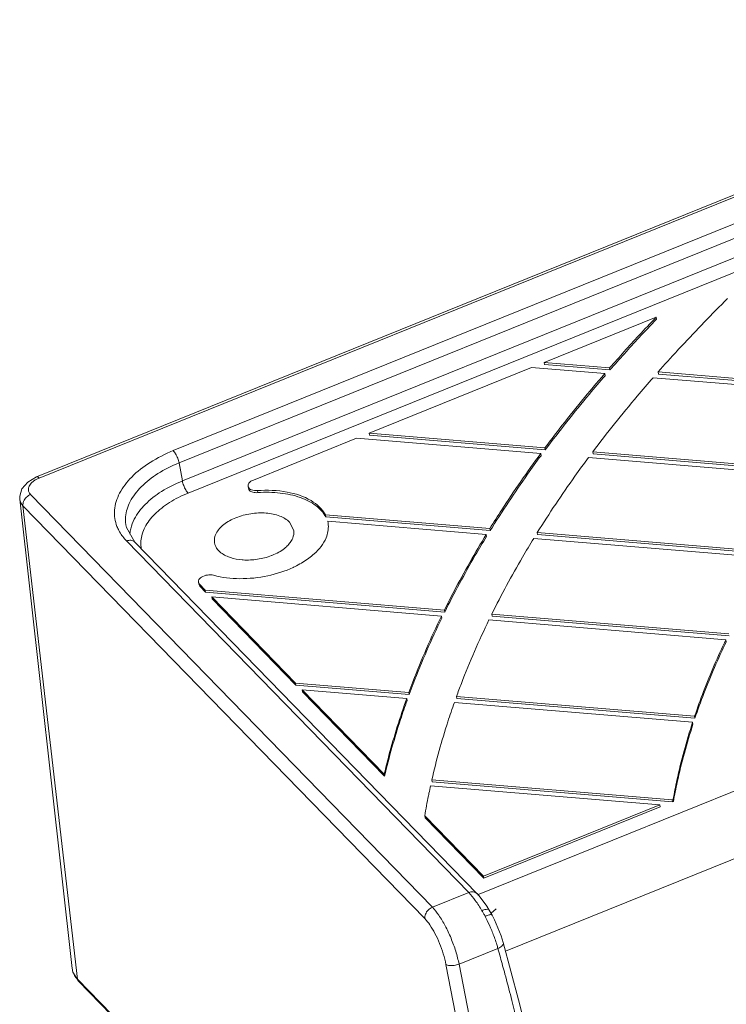
# Model space of a CAD drawing. Extents: x -1053 to 1055, y 865 to 2308.
# Drawn here: x 545 to 587, y 1362 to 1421 of the extents above; entities that cross this region are included whole.
import ezdxf

# ---------------------------------------------------------------- set-up
doc = ezdxf.new("R2010")
doc.units = 0
doc.header["$MEASUREMENT"] = 0
doc.layers.add('02___PRT_ALL_AXES', color=5, linetype='Continuous')
doc.layers.add('0_1', color=7, linetype='Continuous')

# ---------------------------------------------------------------- blocks, each defined once
blk = doc.blocks.new('C32')
at = {"layer": '0_1', "color": 7, "linetype": 'Continuous', "lineweight": 18}
for p, q in [((545.195, 1392.449), (545.332, 1392.892)), ((545.198, 1392.258), (545.195, 1392.449))]:
    blk.add_line(p, q, dxfattribs=at)
blk = doc.blocks.new('C33')
at = {"layer": '0_1', "color": 7, "linetype": 'Continuous', "lineweight": 18}
for p, q in [((576.204, 1357.761), (575.05, 1362.289)), ((577.323, 1353.416), (576.204, 1357.761))]:
    blk.add_line(p, q, dxfattribs=at)

msp = doc.modelspace()

# ---------------------------------------------------------------- linework, layer by layer
at = {"layer": '02___PRT_ALL_AXES', "color": 7, "linetype": 'Continuous', "lineweight": 18}
msp.add_line((561.594, 1390.401), (561.3381, 1390.8891), dxfattribs=at)
for points, knots in [([(561.3381, 1390.8891), (561.179, 1391.0526), (560.7238, 1391.3117), (559.9181, 1391.4693), (559.0174, 1391.4312), (558.1449, 1391.2001), (557.4204, 1390.8059), (556.9257, 1390.293), (556.822, 1389.8546), (556.8503, 1389.668), (556.8506, 1389.6657)], [0, 0, 0, 0, 0.1254162, 0.2779958, 0.4473286, 0.6168846, 0.7700617, 0.8962042, 0.9987656, 1, 1, 1, 1]), ([(561.5311, 1389.9341), (561.5886, 1390.0779), (561.6179, 1390.2434), (561.5943, 1390.3988), (561.594, 1390.401)], [0, 0, 0, 0, 0.9857133, 1, 1, 1, 1]), ([(558.569, 1388.6293), (558.853, 1388.6115), (559.4305, 1388.6404), (559.9907, 1388.785), (560.2603, 1388.8892)], [0, 0, 0, 0, 0.4961337, 1, 1, 1, 1])]:
    msp.add_open_spline(points, degree=3, knots=knots, dxfattribs=at)
for points in [[(561.3485, 1389.6238), (561.4029, 1389.6924), (561.4514, 1389.7664), (561.4907, 1389.8446)], [(561.4907, 1389.8446), (561.5054, 1389.8738), (561.5189, 1389.9037), (561.5311, 1389.9341)], [(556.8506, 1389.6657), (556.8747, 1389.5119), (556.9499, 1389.363), (557.0486, 1389.2426)], [(557.0486, 1389.2426), (557.067, 1389.2201), (557.0863, 1389.1984), (557.1066, 1389.1776)], [(560.3146, 1388.9107), (560.5728, 1389.0152), (560.8223, 1389.1512), (561.0411, 1389.3236)], [(561.0411, 1389.3236), (561.1165, 1389.383), (561.1887, 1389.447), (561.2549, 1389.5165)], [(561.2549, 1389.5165), (561.2877, 1389.5508), (561.319, 1389.5866), (561.3485, 1389.6238)], [(557.1066, 1389.1776), (557.2656, 1389.0141), (557.4733, 1388.8963), (557.6856, 1388.8131)], [(557.6856, 1388.8131), (557.7234, 1388.7983), (557.7615, 1388.7845), (557.7999, 1388.7717)], [(557.7999, 1388.7717), (558.025, 1388.6964), (558.2621, 1388.6538), (558.4986, 1388.6344)], [(558.4986, 1388.6344), (558.5221, 1388.6325), (558.5455, 1388.6308), (558.569, 1388.6293)], [(560.2603, 1388.8892), (560.2785, 1388.8962), (560.2966, 1388.9034), (560.3146, 1388.9107)]]:
    msp.add_open_spline(points, degree=3, dxfattribs=at)
at = {"layer": '0_1', "color": 7, "linetype": 'Continuous', "lineweight": 18}
for p, q in [((546.2025, 1393.6004), (613.8687, 1420.9691)), ((546.3522, 1393.5294), (614.0184, 1420.8981)), ((615.1408, 1419.7452), (554.3857, 1395.1718)), ((615.4827, 1419.0136), (554.7281, 1394.4404)), ((554.93, 1393.3602), (613.3601, 1416.9933)), ((555.2724, 1392.6288), (613.7025, 1416.2619)), ((583.2823, 1403.161), (576.5736, 1400.4475)), ((583.3011, 1403.0397), (583.2823, 1403.161)), ((576.5924, 1400.3262), (576.5736, 1400.4475)), ((576.5736, 1400.4475), (580.4976, 1400.121)), ((575.8255, 1400.145), (566.1012, 1396.2118)), ((580.2019, 1399.7808), (575.8255, 1400.145)), ((576.5924, 1400.3262), (580.5164, 1399.9997)), ((580.5164, 1399.9997), (580.4976, 1400.121)), ((583.3936, 1399.88), (597.9275, 1398.6707)), ((583.4124, 1399.7587), (583.3936, 1399.88)), ((580.2207, 1399.6595), (580.2019, 1399.7808)), ((597.6111, 1398.3322), (583.0949, 1399.5401)), ((583.4124, 1399.7587), (597.9464, 1398.5493)), ((565.3532, 1395.9093), (559.1773, 1393.4113)), ((576.3708, 1394.9925), (565.3532, 1395.9093)), ((566.12, 1396.0905), (566.1012, 1396.2118)), ((566.1012, 1396.2118), (576.6254, 1395.3361)), ((566.12, 1396.0905), (576.6442, 1395.2148)), ((576.6442, 1395.2148), (576.6254, 1395.3361)), ((576.3896, 1394.8712), (576.3708, 1394.9925)), ((593.5453, 1393.5634), (579.2297, 1394.7546)), ((579.4863, 1395.098), (593.8133, 1393.9059)), ((579.5051, 1394.9767), (579.4863, 1395.098)), ((579.5051, 1394.9767), (593.8321, 1393.7846)), ((554.7281, 1394.4404), (554.93, 1393.3602)), ((545.6761, 1393.2943), (546.2025, 1393.6004)), ((545.3319, 1392.8919), (545.6761, 1393.2943)), ((558.8763, 1392.9174), (558.8575, 1393.0387)), ((559.4401, 1392.6592), (559.4213, 1392.7805)), ((545.1976, 1392.2586), (548.3328, 1364.1811)), ((569.8921, 1367.8386), (545.8472, 1392.553)), ((569.4361, 1367.1565), (545.3912, 1391.8709)), ((545.3912, 1391.8709), (548.6571, 1363.5316)), ((563.5105, 1391.2005), (563.4917, 1391.3218)), ((563.4917, 1391.3218), (573.3272, 1390.5034)), ((563.5105, 1391.2005), (573.346, 1390.3821)), ((628.9736, 1391.3913), (572.5958, 1368.5883)), ((551.5829, 1390.5751), (551.5834, 1390.573)), ((552.0938, 1389.6976), (551.5829, 1390.5751)), ((563.6311, 1390.9454), (563.6492, 1390.8401)), ((573.1136, 1390.1564), (563.6311, 1390.9454)), ((563.6499, 1390.8241), (563.6311, 1390.9454)), ((573.346, 1390.3821), (573.3272, 1390.5034)), ((573.1324, 1390.0351), (573.1136, 1390.1564)), ((590.1562, 1388.7383), (575.9534, 1389.9201)), ((576.1678, 1390.267), (590.3757, 1389.0848)), ((576.1866, 1390.1457), (576.1678, 1390.267)), ((576.1866, 1390.1457), (590.3945, 1388.9635)), ((551.5885, 1389.7645), (572.0652, 1368.7176)), ((552.0938, 1389.6976), (572.5705, 1368.6508)), ((630.6291, 1388.0044), (574.2701, 1365.2089)), ((555.904, 1387.1717), (555.8851, 1387.293)), ((555.8862, 1387.2984), (555.9491, 1387.171)), ((555.904, 1387.1737), (555.9679, 1387.0497)), ((555.9491, 1387.171), (556.297, 1386.8134)), ((555.9679, 1387.0497), (555.9491, 1387.171)), ((555.9679, 1387.0497), (556.3159, 1386.6921)), ((556.297, 1386.8134), (570.6081, 1385.6225)), ((556.3159, 1386.6921), (556.297, 1386.8134)), ((556.3159, 1386.6921), (570.6269, 1385.5012)), ((556.6832, 1386.4165), (561.7035, 1381.2564)), ((570.4364, 1385.272), (556.6832, 1386.4165)), ((556.702, 1386.2951), (556.6832, 1386.4165)), ((556.702, 1386.2951), (561.7223, 1381.1351)), ((570.4552, 1385.1507), (570.4364, 1385.272)), ((570.6269, 1385.5012), (570.6081, 1385.6225)), ((573.4438, 1385.3866), (587.6226, 1384.2067)), ((573.4626, 1385.2653), (573.4438, 1385.3866)), ((573.4626, 1385.2653), (587.6415, 1384.0854)), ((587.4528, 1383.8561), (573.2724, 1385.0361)), ((587.4716, 1383.7348), (587.4528, 1383.8561)), ((561.7223, 1381.1351), (561.7035, 1381.2564)), ((561.7035, 1381.2564), (568.4847, 1380.6921)), ((561.7223, 1381.1351), (568.5035, 1380.5708)), ((562.1085, 1380.7381), (562.0897, 1380.8594)), ((562.0897, 1380.8594), (567.0055, 1375.8067)), ((568.3565, 1380.338), (562.0897, 1380.8594)), ((562.1085, 1380.7381), (567.0244, 1375.6854)), ((568.5035, 1380.5708), (568.4847, 1380.6921)), ((571.3509, 1380.3339), (571.3321, 1380.4552)), ((571.3321, 1380.4552), (585.5805, 1379.2695)), ((568.3753, 1380.2167), (568.3565, 1380.338)), ((585.4629, 1378.9145), (571.2054, 1380.1009)), ((571.3509, 1380.3339), (585.5993, 1379.1482)), ((585.5993, 1379.1482), (585.5805, 1379.2695)), ((585.4817, 1378.7932), (585.4629, 1378.9145)), ((567.0244, 1375.6854), (567.0055, 1375.8067)), ((583.4966, 1373.971), (569.7801, 1375.1124)), ((569.8787, 1375.3492), (569.8599, 1375.4705)), ((569.8599, 1375.4705), (584.2446, 1374.2736)), ((569.8787, 1375.3492), (584.2634, 1374.1523)), ((572.9441, 1369.7029), (583.4966, 1373.971)), ((583.5154, 1373.8497), (583.4966, 1373.971)), ((584.2446, 1374.2736), (584.2946, 1374.2938)), ((584.2634, 1374.1523), (584.2446, 1374.2736)), ((584.2634, 1374.1523), (584.3135, 1374.1725)), ((584.3135, 1374.1725), (584.2946, 1374.2938)), ((569.4321, 1373.3126), (572.9441, 1369.7029)), ((569.4509, 1373.1913), (569.4321, 1373.3126)), ((572.9629, 1369.5816), (583.5154, 1373.8497)), ((569.4509, 1373.1913), (572.9629, 1369.5816)), ((572.9629, 1369.5816), (572.9441, 1369.7029)), ((569.8921, 1367.8386), (572.0652, 1368.7176)), ((572.6833, 1368.5288), (572.5683, 1368.6528)), ((573.1555, 1367.8959), (572.6833, 1368.5288)), ((573.2938, 1367.6739), (573.1555, 1367.8959)), ((573.2939, 1367.6739), (573.2937, 1367.6742)), ((573.4616, 1367.3747), (573.2939, 1367.6739)), ((573.7041, 1367.7395), (573.4027, 1367.4797)), ((573.6094, 1367.0806), (573.4616, 1367.3748)), ((574.0084, 1366.1191), (573.6094, 1367.0806)), ((574.1334, 1365.7206), (574.0084, 1366.1191)), ((575.05, 1362.2892), (574.1331, 1365.7219)), ((574.1331, 1365.7219), (574.1334, 1365.7206)), ((571.4866, 1364.427), (573.8113, 1365.3673)), ((548.382, 1363.9507), (548.3326, 1364.183)), ((548.7077, 1363.4209), (548.382, 1363.9507)), ((573.1377, 1351.8235), (570.6995, 1364.4223)), ((573.9249, 1351.828), (571.4866, 1364.427)), ((548.7077, 1363.4209), (548.6571, 1363.5316)), ((633.3084, 1276.5235), (548.6571, 1363.5316)), ((633.359, 1276.4127), (548.7077, 1363.4209))]:
    msp.add_line(p, q, dxfattribs=at)
for points, knots in [([(587.5549, 1404.2761), (586.616, 1403.3473), (585.6701, 1402.3724), (584.7474, 1401.3764), (584.7223, 1401.3493)], [0, 0, 0, 0, 0.9727511, 1, 1, 1, 1]), ([(580.4976, 1400.121), (581.0701, 1400.7761), (581.9902, 1401.7972), (582.9333, 1402.797), (583.2823, 1403.161)], [0, 0, 0, 0, 0.6330169, 1, 1, 1, 1]), ([(583.3011, 1403.0397), (582.9521, 1402.6756), (582.0091, 1401.6759), (581.0889, 1400.6548), (580.5164, 1399.9997)], [0, 0, 0, 0, 0.3669831, 1, 1, 1, 1]), ([(576.6254, 1395.3361), (576.9056, 1395.7119), (578.0569, 1397.2258), (579.2646, 1398.6966), (580.2019, 1399.7808)], [0, 0, 0, 0, 0.2464472, 1, 1, 1, 1]), ([(580.2207, 1399.6595), (579.9054, 1399.2947), (578.6738, 1397.8453), (577.4928, 1396.3529), (576.6442, 1395.2148)], [0, 0, 0, 0, 0.2535611, 1, 1, 1, 1]), ([(583.0949, 1399.5401), (582.7764, 1399.1757), (581.5335, 1397.7281), (580.3419, 1396.2363), (579.4863, 1395.098)], [0, 0, 0, 0, 0.2536449, 1, 1, 1, 1]), ([(554.3857, 1395.1718), (553.9048, 1394.9772), (553.0159, 1394.5344), (551.9036, 1393.6787), (551.1378, 1392.6998), (550.7915, 1391.6383), (550.91, 1390.8449), (551.0869, 1390.4641), (551.1293, 1390.3846)], [0, 0, 0, 0, 0.2397669, 0.4562915, 0.6436932, 0.8061487, 0.9583511, 1, 1, 1, 1]), ([(554.7281, 1394.4404), (554.7108, 1394.533), (554.6539, 1394.7169), (554.5457, 1394.9688), (554.4333, 1395.1077), (554.3857, 1395.1718)], [0, 0, 0, 0, 0.3467508, 0.7062931, 1, 1, 1, 1]), ([(573.3272, 1390.5034), (573.5619, 1390.8821), (574.5308, 1392.4088), (575.5627, 1393.8953), (576.3708, 1394.9925)], [0, 0, 0, 0, 0.2463861, 1, 1, 1, 1]), ([(576.3896, 1394.8712), (576.1176, 1394.5019), (575.0591, 1393.036), (574.057, 1391.5291), (573.346, 1390.3821)], [0, 0, 0, 0, 0.2536426, 1, 1, 1, 1]), ([(579.2297, 1394.7546), (578.9558, 1394.3856), (577.8903, 1392.921), (576.8822, 1391.4144), (576.1678, 1390.267)], [0, 0, 0, 0, 0.2537368, 1, 1, 1, 1]), ([(554.7281, 1394.4404), (554.2885, 1394.2626), (553.4796, 1393.8592), (552.4697, 1393.0804), (551.7769, 1392.194), (551.491, 1391.3175), (551.5349, 1390.78), (551.5839, 1390.5754)], [0, 0, 0, 0, 0.2642631, 0.5007905, 0.7052919, 0.8827382, 1, 1, 1, 1]), ([(545.8472, 1392.553), (545.8248, 1392.5761), (545.7851, 1392.6243), (545.7415, 1392.7061), (545.7168, 1392.7954), (545.714, 1392.8939), (545.7378, 1393.0017), (545.7938, 1393.1166), (545.8859, 1393.2339), (546.0135, 1393.3468), (546.1423, 1393.4295), (546.2273, 1393.4733), (546.2564, 1393.4872)], [0, 0, 0, 0, 0.0796561, 0.1537724, 0.2282785, 0.307368, 0.3958293, 0.4993445, 0.6217004, 0.7630745, 0.920063, 1, 1, 1, 1]), ([(546.2053, 1393.5958), (546.2123, 1393.6), (546.2675, 1393.6218), (546.3185, 1393.5641), (546.3522, 1393.5294)], [0, 0, 0, 0, 0.1443693, 1, 1, 1, 1]), ([(551.835, 1390.4974), (551.8827, 1390.6977), (552.0903, 1391.2329), (552.7064, 1392.0219), (553.7006, 1392.7877), (554.4971, 1393.1851), (554.93, 1393.3602)], [0, 0, 0, 0, 0.1418424, 0.3907761, 0.678436, 1, 1, 1, 1]), ([(555.2724, 1392.6288), (555.2167, 1392.6861), (555.1171, 1392.8357), (555.0028, 1393.0825), (554.9473, 1393.2676), (554.93, 1393.3602)], [0, 0, 0, 0, 0.2937074, 0.6532488, 1, 1, 1, 1]), ([(559.1773, 1393.4113), (559.0768, 1393.3707), (558.9115, 1393.2823), (558.8544, 1393.1015), (558.8604, 1393.0375)], [0, 0, 0, 0, 0.6279321, 1, 1, 1, 1]), ([(558.8604, 1393.0375), (558.8617, 1393.0237), (558.8819, 1392.9233), (559.0966, 1392.7845), (559.3021, 1392.7717), (559.4213, 1392.7805)], [0, 0, 0, 0, 0.062595, 0.4573516, 1, 1, 1, 1]), ([(558.878, 1392.9185), (558.8866, 1392.8735), (558.9472, 1392.7561), (559.071, 1392.7036), (559.1469, 1392.6839)], [0, 0, 0, 0, 0.3689224, 1, 1, 1, 1]), ([(559.4213, 1392.7805), (560.0113, 1392.8245), (561.1248, 1392.7799), (562.5797, 1392.3229), (563.3042, 1391.6803), (563.4917, 1391.3218)], [0, 0, 0, 0, 0.3930885, 0.7312714, 1, 1, 1, 1]), ([(545.3912, 1391.8709), (545.3575, 1391.9056), (545.2978, 1391.9783), (545.2321, 1392.1014), (545.2056, 1392.1971), (545.1986, 1392.2499), (545.1977, 1392.2579)], [0, 0, 0, 0, 0.3298189, 0.6367026, 0.9451899, 1, 1, 1, 1]), ([(545.3912, 1391.8709), (545.3809, 1391.9602), (545.4165, 1392.1554), (545.5271, 1392.3157), (545.5977, 1392.386)], [0, 0, 0, 0, 0.4740065, 1, 1, 1, 1]), ([(552.4466, 1389.7646), (552.468, 1390.0467), (552.6624, 1390.6443), (553.2781, 1391.4289), (554.1715, 1392.1168), (554.8856, 1392.4724), (555.2724, 1392.6288)], [0, 0, 0, 0, 0.201824, 0.434197, 0.7023742, 1, 1, 1, 1]), ([(563.5105, 1391.2005), (563.3734, 1391.4627), (562.9138, 1391.9551), (561.9509, 1392.4278), (560.755, 1392.6826), (559.8889, 1392.6927), (559.4401, 1392.6592)], [0, 0, 0, 0, 0.1960601, 0.4299314, 0.7017935, 1, 1, 1, 1]), ([(563.6623, 1390.7265), (563.6789, 1390.4669), (563.551, 1389.7925), (562.931, 1389.0433), (562.3832, 1388.6434), (562.1454, 1388.4971)], [0, 0, 0, 0, 0.2774031, 0.7022798, 1, 1, 1, 1]), ([(552.0936, 1389.6975), (552.0856, 1389.7058), (552.0205, 1389.7673), (551.8407, 1389.8325), (551.6708, 1389.7978), (551.5885, 1389.7645)], [0, 0, 0, 0, 0.0648262, 0.5015819, 1, 1, 1, 1]), ([(570.6081, 1385.6225), (570.7966, 1386.004), (571.5803, 1387.5431), (572.4351, 1389.0458), (573.1136, 1390.1564)], [0, 0, 0, 0, 0.246409, 1, 1, 1, 1]), ([(573.1324, 1390.0351), (572.904, 1389.6613), (572.0192, 1388.1781), (571.1981, 1386.6567), (570.6269, 1385.5012)], [0, 0, 0, 0, 0.2536491, 1, 1, 1, 1]), ([(575.9534, 1389.9201), (575.7242, 1389.5464), (574.8367, 1388.0642), (574.0145, 1386.5426), (573.4438, 1385.3866)], [0, 0, 0, 0, 0.2537489, 1, 1, 1, 1]), ([(561.5605, 1388.1839), (561.075, 1387.9575), (560.0204, 1387.6175), (558.919, 1387.5028), (558.3569, 1387.5082)], [0, 0, 0, 0, 0.4879379, 1, 1, 1, 1]), ([(561.7676, 1388.2851), (561.7105, 1388.2559), (561.6416, 1388.2219), (561.572, 1388.1893), (561.5605, 1388.1839)], [0, 0, 0, 0, 0.8341422, 1, 1, 1, 1]), ([(556.7987, 1387.7108), (556.6791, 1387.7431), (556.421, 1387.7456), (556.0988, 1387.6405), (555.8875, 1387.4558), (555.8855, 1387.3276), (555.8897, 1387.2989)], [0, 0, 0, 0, 0.3335841, 0.6677052, 0.9218986, 1, 1, 1, 1]), ([(568.4847, 1380.6921), (568.5636, 1380.9073), (569.1465, 1382.4613), (569.8118, 1383.9851), (570.4364, 1385.272)], [0, 0, 0, 0, 0.1381282, 1, 1, 1, 1]), ([(570.4552, 1385.1507), (569.8306, 1383.8638), (569.1653, 1382.34), (568.5825, 1380.786), (568.5035, 1380.5708)], [0, 0, 0, 0, 0.8618718, 1, 1, 1, 1]), ([(573.2724, 1385.0361), (572.671, 1383.7948), (572.0069, 1382.2718), (571.4272, 1380.7178), (571.3321, 1380.4552)], [0, 0, 0, 0, 0.8315879, 1, 1, 1, 1]), ([(585.5805, 1379.2695), (585.749, 1379.7696), (586.3094, 1381.3241), (586.967, 1382.8421), (587.4528, 1383.8561)], [0, 0, 0, 0, 0.3194125, 1, 1, 1, 1]), ([(587.4716, 1383.7348), (586.9858, 1382.7208), (586.3282, 1381.2027), (585.7678, 1379.6483), (585.5993, 1379.1482)], [0, 0, 0, 0, 0.6805875, 1, 1, 1, 1]), ([(567.0055, 1375.8067), (567.0959, 1376.1856), (567.4836, 1377.7138), (567.957, 1379.2202), (568.3565, 1380.338)], [0, 0, 0, 0, 0.24705, 1, 1, 1, 1]), ([(568.3753, 1380.2167), (568.241, 1379.8409), (567.7298, 1378.3495), (567.2976, 1376.8308), (567.0244, 1375.6854)], [0, 0, 0, 0, 0.2531011, 1, 1, 1, 1]), ([(571.2054, 1380.1009), (571.0699, 1379.717), (570.5557, 1378.1936), (570.1267, 1376.6412), (569.8599, 1375.4705)], [0, 0, 0, 0, 0.2532312, 1, 1, 1, 1]), ([(584.2946, 1374.2938), (584.3637, 1374.6797), (584.6722, 1376.2391), (585.092, 1377.776), (585.4629, 1378.9145)], [0, 0, 0, 0, 0.2466589, 1, 1, 1, 1]), ([(584.3135, 1374.1725), (584.3825, 1374.5584), (584.691, 1376.1178), (585.1108, 1377.6547), (585.4817, 1378.7932)], [0, 0, 0, 0, 0.2466589, 1, 1, 1, 1]), ([(569.7801, 1375.1124), (569.7474, 1374.9625), (569.7049, 1374.762), (569.664, 1374.5613), (569.6538, 1374.5108)], [0, 0, 0, 0, 0.7486632, 1, 1, 1, 1]), ([(572.5683, 1368.6528), (572.5609, 1368.6603), (572.4963, 1368.7208), (572.3175, 1368.7856), (572.1476, 1368.7509), (572.0652, 1368.7176)], [0, 0, 0, 0, 0.0594852, 0.4987009, 1, 1, 1, 1]), ([(569.4361, 1367.1565), (569.4258, 1367.2458), (569.4617, 1367.4413), (569.6293, 1367.6848), (569.7993, 1367.8011), (569.8921, 1367.8386)], [0, 0, 0, 0, 0.3102063, 0.6544347, 1, 1, 1, 1]), ([(571.4866, 1364.427), (571.4341, 1364.6883), (571.296, 1365.2179), (571.0176, 1365.9894), (570.6794, 1366.716), (570.3102, 1367.3379), (570.0328, 1367.6941), (569.8921, 1367.8386)], [0, 0, 0, 0, 0.2101445, 0.430601, 0.6459244, 0.840999, 1, 1, 1, 1]), ([(573.2887, 1367.6713), (573.2813, 1367.6837), (573.2346, 1367.7381), (573.151, 1367.7231), (573.0987, 1367.7106)], [0, 0, 0, 0, 0.2117791, 1, 1, 1, 1]), ([(573.4533, 1367.3703), (573.4485, 1367.379), (573.4087, 1367.4292), (573.3307, 1367.3984), (573.2839, 1367.3798)], [0, 0, 0, 0, 0.1660622, 1, 1, 1, 1]), ([(570.6995, 1364.4223), (570.6588, 1364.6325), (570.5507, 1365.0579), (570.331, 1365.6771), (570.063, 1366.259), (569.7696, 1366.7565), (569.5484, 1367.0412), (569.4361, 1367.1565)], [0, 0, 0, 0, 0.2110096, 0.431667, 0.6467114, 0.8413476, 1, 1, 1, 1]), ([(573.3692, 1366.6109), (573.4629, 1366.3949), (573.5953, 1366.0603), (573.7081, 1365.7188), (573.7443, 1365.6002)], [0, 0, 0, 0, 0.6550864, 1, 1, 1, 1]), ([(574.1298, 1365.7195), (574.1347, 1365.703), (574.1461, 1365.6218), (574.0194, 1365.4785), (573.8929, 1365.4043), (573.8113, 1365.3673)], [0, 0, 0, 0, 0.1024759, 0.4683165, 1, 1, 1, 1]), ([(573.9582, 1364.8386), (574.0496, 1364.507), (574.267, 1363.7052), (574.5924, 1362.4654), (574.9291, 1361.1518), (575.2378, 1359.9338), (575.5235, 1358.8077), (575.7888, 1357.7701), (576.0339, 1356.8163), (576.2597, 1355.9398), (576.4671, 1355.1344), (576.5992, 1354.6204), (576.6625, 1354.3743)], [0, 0, 0, 0, 0.0954786, 0.2305842, 0.3557644, 0.4718994, 0.5793316, 0.6782461, 0.7691519, 0.8527037, 0.9294733, 1, 1, 1, 1]), ([(570.6995, 1364.4223), (570.7562, 1364.3805), (570.9259, 1364.3386), (571.1943, 1364.3458), (571.3902, 1364.3916), (571.4866, 1364.427)], [0, 0, 0, 0, 0.2617655, 0.6184186, 1, 1, 1, 1])]:
    msp.add_open_spline(points, degree=3, knots=knots, dxfattribs=at)
for points in [[(584.5604, 1401.1739), (584.1672, 1400.7466), (583.7781, 1400.3153), (583.3936, 1399.88)], [(584.7223, 1401.3493), (584.6682, 1401.2909), (584.6143, 1401.2324), (584.5604, 1401.1739)], [(546.2564, 1393.4872), (546.2879, 1393.5023), (546.3199, 1393.5163), (546.3522, 1393.5294)], [(545.5977, 1392.386), (545.6686, 1392.4566), (545.7544, 1392.5155), (545.8472, 1392.553)], [(559.1469, 1392.6839), (559.2419, 1392.6593), (559.3423, 1392.6519), (559.4401, 1392.6592)], [(551.787, 1390.212), (551.7963, 1390.308), (551.8126, 1390.4035), (551.835, 1390.4974)], [(563.6505, 1390.8403), (563.656, 1390.8026), (563.6599, 1390.7646), (563.6623, 1390.7265)], [(551.1293, 1390.3846), (551.1433, 1390.3585), (551.1577, 1390.3327), (551.1726, 1390.3071)], [(551.1726, 1390.3071), (551.2872, 1390.1101), (551.4296, 1389.9278), (551.5885, 1389.7645)], [(551.7836, 1390.1741), (551.7846, 1390.1867), (551.7857, 1390.1994), (551.787, 1390.212)], [(552.4823, 1389.249), (552.446, 1389.4174), (552.4336, 1389.5928), (552.4466, 1389.7646)], [(562.1454, 1388.4971), (562.0223, 1388.4215), (561.8961, 1388.3509), (561.7676, 1388.2851)], [(558.3569, 1387.5082), (557.8332, 1387.5132), (557.3043, 1387.5742), (556.7987, 1387.7108)], [(569.6538, 1374.5108), (569.5736, 1374.1126), (569.4996, 1373.7131), (569.4321, 1373.3126)], [(572.0652, 1368.7176), (572.2076, 1368.5712), (572.3363, 1368.4113), (572.4566, 1368.2463)], [(572.4566, 1368.2463), (572.6008, 1368.0485), (572.7338, 1367.8424), (572.8582, 1367.6317)], [(573.0987, 1367.7106), (573.0167, 1367.6909), (572.9352, 1367.6662), (572.8582, 1367.6317)], [(572.8582, 1367.6317), (572.8905, 1367.5769), (572.922, 1367.5217), (572.9528, 1367.466)], [(572.9528, 1367.466), (572.9841, 1367.4094), (573.0147, 1367.3523), (573.0444, 1367.2948)], [(573.2839, 1367.3798), (573.2052, 1367.3485), (573.1221, 1367.3285), (573.0444, 1367.2948)], [(573.0444, 1367.2948), (573.0608, 1367.2632), (573.077, 1367.2315), (573.093, 1367.1998)], [(573.093, 1367.1998), (573.1908, 1367.0063), (573.283, 1366.8099), (573.3692, 1366.6109)], [(573.7443, 1365.6002), (573.7679, 1365.523), (573.7902, 1365.4453), (573.8113, 1365.3673)], [(573.8113, 1365.3673), (573.8607, 1365.1912), (573.9096, 1365.0149), (573.9582, 1364.8386)], [(548.3621, 1364.0286), (548.3486, 1364.0785), (548.3392, 1364.1297), (548.3338, 1364.1812)], [(548.6571, 1363.5316), (548.5228, 1363.6697), (548.4125, 1363.8427), (548.3621, 1364.0286)]]:
    msp.add_open_spline(points, degree=3, dxfattribs=at)

# ---------------------------------------------------------------- block references
for name in ['C32', 'C33']:
    msp.add_blockref(name, (0, 0), dxfattribs=at)

doc.saveas('drawing.dxf')
